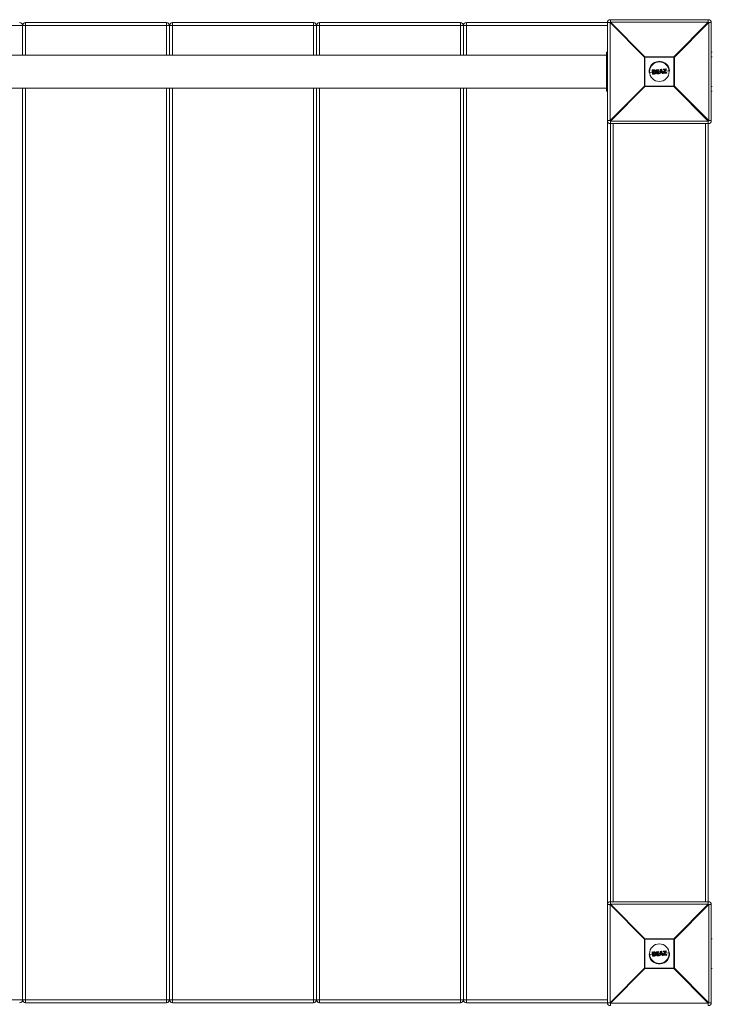
# Model space of a CAD drawing. Units: millimetres. Extents: x -6072 to 3778, y -4254 to 8196.
# Drawn here: x -2740 to -2034, y 14 to 1019 of the extents above; entities that cross this region are included whole.
import ezdxf

# ---------------------------------------------------------------- set-up
doc = ezdxf.new("R2010")
doc.units = ezdxf.units.MM

msp = doc.modelspace()

# ---------------------------------------------------------------- linework, layer by layer
at = {"color": 7, "linetype": 'Continuous', "lineweight": 15}
for p, q in [((-2734.1, 1016), (-2734.1, 982.8)), ((-2734.1, 1016), (-2590.1, 1016)), ((-2590.1, 982.8), (-2590.1, 1016)), ((-2584.1, 1016), (-2584.1, 982.8)), ((-2584.1, 1016), (-2440.1, 1016)), ((-2440.1, 982.8), (-2440.1, 1016)), ((-2434.1, 1016), (-2434.1, 982.8)), ((-2434.1, 1016), (-2290.1, 1016)), ((-2290.1, 982.8), (-2290.1, 1016)), ((-2284.1, 1016), (-2137.4, 1016)), ((-2284.1, 1016), (-2284.1, 982.8)), ((-2140.1, 16), (-2140.1, 1016)), ((-2102.3, 980.8), (-2137.4, 1016)), ((-2137.4, 1016), (-2137.4, 916)), ((-2137.1, 1019), (-2137.1, 1016.4)), ((-2137.1, 1019), (-2037.1, 1019)), ((-2137.1, 1016.4), (-2101.9, 981.2)), ((-2037.1, 1016.4), (-2137.1, 1016.4)), ((-2072.2, 981.2), (-2037.1, 1016.4)), ((-2036.7, 1016), (-2071.8, 980.8)), ((-2037.1, 1016.4), (-2037.1, 1019)), ((-2036.7, 916), (-2036.7, 1016)), ((-2034.1, 1016), (-2036.7, 1016)), ((-2034.1, 1016), (-2034.1, 916)), ((-2140.1, 1013), (-2934.1, 1013)), ((-2737.1, 1013), (-2737.1, 982.8)), ((-2587.1, 1013), (-2587.1, 982.8)), ((-2437.1, 1013), (-2437.1, 982.8)), ((-2287.1, 982.8), (-2287.1, 1013)), ((-2140.1, 986), (-2141.1, 986)), ((-2141.1, 986), (-2141.1, 946)), ((-2034.1, 986), (-2033.1, 986)), ((-2141.1, 982.8), (-2933.1, 982.8)), ((-2102.3, 951.2), (-2102.3, 980.8)), ((-2071.8, 980.8), (-2102.3, 980.8)), ((-2101.9, 981.2), (-2101.9, 950.8)), ((-2101.9, 981.2), (-2072.2, 981.2)), ((-2072.2, 950.8), (-2072.2, 981.2)), ((-2071.8, 980.8), (-2071.8, 951.2)), ((-2097.5, 965.2), (-2094.2, 965.5)), ((-2094.1, 963.6), (-2094.4, 967.5)), ((-2094.2, 967.7), (-2093.1, 967.8)), ((-2093.1, 967.6), (-2094.2, 967.5)), ((-2094.2, 967.5), (-2093.9, 963.6)), ((-2093.5, 967.2), (-2093.3, 967.2)), ((-2093.3, 964.1), (-2093.5, 967.2)), ((-2093.2, 967), (-2093.2, 967)), ((-2093.2, 967), (-2093, 964.3)), ((-2093.1, 965.6), (-2091.5, 965.7)), ((-2092.2, 966.9), (-2092.2, 966.9)), ((-2092, 964.6), (-2092, 964.6)), ((-2090.4, 965.8), (-2089.3, 965.8)), ((-2090, 967.5), (-2090.1, 967.8)), ((-2089.9, 968), (-2088, 968.2)), ((-2088, 968), (-2089.9, 967.9)), ((-2089.9, 967.9), (-2089.9, 967.5)), ((-2089.9, 967.5), (-2089.3, 967.5)), ((-2089.4, 967.3), (-2089.8, 967.3)), ((-2089.6, 964.5), (-2089.2, 964.5)), ((-2089.2, 964.5), (-2089.4, 967.3)), ((-2089.3, 967.5), (-2089, 964.3)), ((-2088.3, 964.4), (-2088.6, 967.6)), ((-2088.6, 967.6), (-2088, 967.6)), ((-2088.3, 967.4), (-2088.1, 964.6)), ((-2087.9, 967.4), (-2088.3, 967.4)), ((-2088.2, 965.9), (-2086.7, 966.1)), ((-2088.1, 964.6), (-2087.7, 964.7)), ((-2088, 967.6), (-2088, 968)), ((-2087.8, 968), (-2087.8, 967.6)), ((-2087.1, 964.2), (-2086.1, 968.2)), ((-2085.9, 968.2), (-2086.9, 964.1)), ((-2086.3, 964.2), (-2086.1, 965.1)), ((-2086.1, 965.1), (-2084.4, 965.2)), ((-2085.9, 964.9), (-2086.1, 964.2)), ((-2086, 968.3), (-2085.1, 968.4)), ((-2086, 965.5), (-2085.5, 967.8)), ((-2084.6, 965.6), (-2086, 965.5)), ((-2085.1, 968.2), (-2085.9, 968.2)), ((-2084.6, 965), (-2085.9, 964.9)), ((-2085.4, 967.1), (-2085.7, 965.7)), ((-2085.7, 965.7), (-2084.9, 965.7)), ((-2085.6, 966.1), (-2085, 966.2)), ((-2085.5, 967.8), (-2084.6, 965.6)), ((-2084.9, 965.7), (-2085.4, 967.1)), ((-2083.4, 964.4), (-2085.1, 968.2)), ((-2084.9, 968.3), (-2083.3, 964.5)), ((-2084.3, 964.3), (-2084.6, 965)), ((-2084.4, 965.2), (-2084.1, 964.3)), ((-2084, 966.3), (-2082.2, 966.4)), ((-2083.2, 967.9), (-2083.2, 968.4)), ((-2083, 964.4), (-2083.1, 965)), ((-2083, 968.6), (-2080.3, 968.8)), ((-2080.2, 968.6), (-2083, 968.4)), ((-2083, 968.4), (-2083, 968)), ((-2083, 968), (-2080.9, 968.1)), ((-2083, 965.1), (-2081.3, 967.9)), ((-2081.3, 967.9), (-2083, 967.8)), ((-2080.9, 968.1), (-2082.8, 965)), ((-2082.8, 965), (-2082.8, 964.4)), ((-2082.8, 964.4), (-2079.8, 964.7)), ((-2082.1, 964.9), (-2080.2, 968)), ((-2079.8, 965.1), (-2082.1, 964.9)), ((-2080, 967.9), (-2081.8, 965.2)), ((-2081.8, 965.2), (-2079.9, 965.3)), ((-2080.9, 966.5), (-2076.6, 966.8)), ((-2080.2, 968), (-2080.2, 968.6)), ((-2080.1, 968.6), (-2080, 968)), ((-2079.8, 964.7), (-2079.8, 965.1)), ((-2079.7, 965.1), (-2079.6, 964.7)), ((-2093.9, 963.6), (-2092.8, 963.7)), ((-2092.7, 963.5), (-2093.9, 963.4)), ((-2093, 964.1), (-2093.3, 964.1)), ((-2093, 964.3), (-2093, 964.3)), ((-2089.8, 963.9), (-2089.8, 964.3)), ((-2089.6, 964.3), (-2089.6, 963.9)), ((-2089, 964.3), (-2089.6, 964.3)), ((-2089.6, 963.9), (-2087.7, 964.1)), ((-2087.7, 963.9), (-2089.6, 963.7)), ((-2087.7, 964.4), (-2088.3, 964.4)), ((-2087.7, 964.1), (-2087.7, 964.4)), ((-2087.5, 964.5), (-2087.5, 964.1)), ((-2086.9, 964.1), (-2086.3, 964.2)), ((-2086.9, 964.1), (-2086.9, 963.9)), ((-2086.3, 964), (-2086.9, 963.9)), ((-2084.1, 964.3), (-2083.4, 964.4)), ((-2083.4, 964.2), (-2084.1, 964.2)), ((-2079.8, 964.5), (-2082.8, 964.3)), ((-2933.1, 949.3), (-2141.1, 949.3)), ((-2737.1, 949.3), (-2737.1, 19)), ((-2734.1, 949.3), (-2734.1, 16)), ((-2590.1, 16), (-2590.1, 949.3)), ((-2587.1, 19), (-2587.1, 949.3)), ((-2584.1, 949.3), (-2584.1, 16)), ((-2440.1, 16), (-2440.1, 949.3)), ((-2437.1, 949.3), (-2437.1, 19)), ((-2434.1, 949.3), (-2434.1, 16)), ((-2290.1, 16), (-2290.1, 949.3)), ((-2287.1, 949.3), (-2287.1, 19)), ((-2284.1, 949.3), (-2284.1, 16)), ((-2140.1, 946), (-2141.1, 946)), ((-2137.4, 916), (-2102.3, 951.2)), ((-2101.9, 950.8), (-2137.1, 915.6)), ((-2102.3, 951.2), (-2071.8, 951.2)), ((-2072.2, 950.8), (-2101.9, 950.8)), ((-2037.1, 915.6), (-2072.2, 950.8)), ((-2071.8, 951.2), (-2036.7, 916)), ((-2034.1, 946), (-2033.1, 946)), ((-2140.1, 916), (-2137.4, 916)), ((-2137.1, 915.6), (-2037.1, 915.6)), ((-2137.1, 915.6), (-2137.1, 116.4)), ((-2037.1, 915.6), (-2037.1, 116.4)), ((-2036.7, 916), (-2034.1, 916)), ((-2037.1, 913), (-2137.1, 913)), ((-2134.1, 913), (-2134.1, 119)), ((-2040.1, 119), (-2040.1, 913)), ((-2137.4, 116), (-2140.1, 116)), ((-2102.3, 80.8), (-2137.4, 116)), ((-2137.4, 116), (-2137.4, 16)), ((-2137.1, 119), (-2037.1, 119)), ((-2137.1, 116.4), (-2101.9, 81.2)), ((-2037.1, 116.4), (-2137.1, 116.4)), ((-2072.2, 81.2), (-2037.1, 116.4)), ((-2036.7, 116), (-2071.8, 80.8)), ((-2036.7, 16), (-2036.7, 116)), ((-2034.1, 116), (-2036.7, 116)), ((-2034.1, 116), (-2034.1, 16)), ((-2071.8, 80.8), (-2102.3, 80.8)), ((-2102.3, 51.2), (-2102.3, 80.8)), ((-2101.9, 81.2), (-2101.9, 50.8)), ((-2101.9, 81.2), (-2072.2, 81.2)), ((-2072.2, 50.8), (-2072.2, 81.2)), ((-2071.8, 80.8), (-2071.8, 51.2)), ((-2097.5, 65.2), (-2094.2, 65.5)), ((-2094.1, 63.6), (-2094.4, 67.5)), ((-2094.2, 67.7), (-2093.1, 67.8)), ((-2093.1, 67.6), (-2094.2, 67.5)), ((-2094.2, 67.5), (-2093.9, 63.6)), ((-2093.9, 63.6), (-2092.8, 63.7)), ((-2092.7, 63.5), (-2093.9, 63.4)), ((-2093.5, 67.2), (-2093.3, 67.2)), ((-2093.3, 64.1), (-2093.5, 67.2)), ((-2093, 64.1), (-2093.3, 64.1)), ((-2093.2, 67), (-2093.2, 67)), ((-2093.2, 67), (-2093, 64.3)), ((-2093.1, 65.6), (-2091.5, 65.7)), ((-2093, 64.3), (-2093, 64.3)), ((-2092.2, 66.9), (-2092.2, 66.9)), ((-2092, 64.6), (-2092, 64.6)), ((-2090.4, 65.8), (-2089.3, 65.8)), ((-2090, 67.5), (-2090.1, 67.8)), ((-2089.9, 68), (-2088, 68.2)), ((-2088, 68), (-2089.9, 67.9)), ((-2089.9, 67.9), (-2089.9, 67.5)), ((-2089.9, 67.5), (-2089.3, 67.5)), ((-2089.4, 67.3), (-2089.8, 67.3)), ((-2089.8, 63.9), (-2089.8, 64.3)), ((-2089.6, 64.5), (-2089.2, 64.5)), ((-2089.6, 64.3), (-2089.6, 63.9)), ((-2089, 64.3), (-2089.6, 64.3)), ((-2089.6, 63.9), (-2087.7, 64.1)), ((-2087.7, 63.9), (-2089.6, 63.7)), ((-2089.2, 64.5), (-2089.4, 67.3)), ((-2089.3, 67.5), (-2089, 64.3)), ((-2088.3, 64.4), (-2088.6, 67.6)), ((-2088.6, 67.6), (-2088, 67.6)), ((-2088.3, 67.4), (-2088.1, 64.6)), ((-2087.9, 67.4), (-2088.3, 67.4)), ((-2087.7, 64.4), (-2088.3, 64.4)), ((-2088.2, 65.9), (-2086.7, 66.1)), ((-2088.1, 64.6), (-2087.7, 64.7)), ((-2088, 67.6), (-2088, 68)), ((-2087.8, 68), (-2087.8, 67.6)), ((-2087.7, 64.1), (-2087.7, 64.4)), ((-2087.5, 64.5), (-2087.5, 64.1)), ((-2087.1, 64.2), (-2086.1, 68.2)), ((-2085.9, 68.2), (-2086.9, 64.1)), ((-2086.9, 64.1), (-2086.3, 64.2)), ((-2086.9, 64.1), (-2086.9, 63.9)), ((-2086.3, 64), (-2086.9, 63.9)), ((-2086.3, 64.2), (-2086.1, 65.1)), ((-2086.1, 65.1), (-2084.4, 65.2)), ((-2085.9, 64.9), (-2086.1, 64.2)), ((-2086, 68.3), (-2085.1, 68.4)), ((-2086, 65.5), (-2085.5, 67.8)), ((-2084.6, 65.6), (-2086, 65.5)), ((-2085.1, 68.2), (-2085.9, 68.2)), ((-2084.6, 65), (-2085.9, 64.9)), ((-2085.4, 67.1), (-2085.7, 65.7)), ((-2085.7, 65.7), (-2084.9, 65.7)), ((-2085.6, 66.1), (-2085, 66.2)), ((-2085.5, 67.8), (-2084.6, 65.6)), ((-2084.9, 65.7), (-2085.4, 67.1)), ((-2083.4, 64.4), (-2085.1, 68.2)), ((-2084.9, 68.3), (-2083.3, 64.5)), ((-2084.3, 64.3), (-2084.6, 65)), ((-2084.4, 65.2), (-2084.1, 64.3)), ((-2084.1, 64.3), (-2083.4, 64.4)), ((-2083.4, 64.2), (-2084.1, 64.2)), ((-2084, 66.3), (-2082.2, 66.4)), ((-2083.2, 67.9), (-2083.2, 68.4)), ((-2083, 64.4), (-2083.1, 65)), ((-2083, 68.6), (-2080.3, 68.8)), ((-2080.2, 68.6), (-2083, 68.4)), ((-2083, 68.4), (-2083, 68)), ((-2083, 68), (-2080.9, 68.1)), ((-2083, 65.1), (-2081.3, 67.9)), ((-2081.3, 67.9), (-2083, 67.8)), ((-2080.9, 68.1), (-2082.8, 65)), ((-2082.8, 65), (-2082.8, 64.4)), ((-2082.8, 64.4), (-2079.8, 64.7)), ((-2079.8, 64.5), (-2082.8, 64.3)), ((-2082.1, 64.9), (-2080.2, 68)), ((-2079.8, 65.1), (-2082.1, 64.9)), ((-2080, 67.9), (-2081.8, 65.2)), ((-2081.8, 65.2), (-2079.9, 65.3)), ((-2080.9, 66.5), (-2076.6, 66.8)), ((-2080.2, 68), (-2080.2, 68.6)), ((-2080.1, 68.6), (-2080, 68)), ((-2079.8, 64.7), (-2079.8, 65.1)), ((-2079.7, 65.1), (-2079.6, 64.7)), ((-2137.4, 16), (-2102.3, 51.2)), ((-2101.9, 50.8), (-2137.1, 15.6)), ((-2102.3, 51.2), (-2071.8, 51.2)), ((-2072.2, 50.8), (-2101.9, 50.8)), ((-2037.1, 15.6), (-2072.2, 50.8)), ((-2071.8, 51.2), (-2036.7, 16)), ((-2934.1, 19), (-2140.1, 19)), ((-2590.1, 16), (-2734.1, 16)), ((-2440.1, 16), (-2584.1, 16)), ((-2290.1, 16), (-2434.1, 16)), ((-2137.4, 16), (-2284.1, 16)), ((-2137.1, 15.6), (-2037.1, 15.6)), ((-2137.1, 15.6), (-2137.1, 13)), ((-2037.1, 13), (-2037.1, 15.6)), ((-2036.7, 16), (-2034.1, 16))]:
    msp.add_line(p, q, dxfattribs=at)
at = {"color": 8, "linetype": 'Continuous', "lineweight": 15}
for p, q in [((-2034.1, 981), (-2033.1, 981)), ((-2140.1, 970), (-2141.1, 970)), ((-2140.1, 962), (-2141.1, 962)), ((-2034.1, 951), (-2033.1, 951)), ((-2034.1, 81), (-2033.1, 81)), ((-2034.1, 51), (-2033.1, 51))]:
    msp.add_line(p, q, dxfattribs=at)
at = {"color": 7, "linetype": 'Continuous', "lineweight": 15}
for centre in [(-2087.1, 966), (-2087.1, 66)]:
    msp.add_circle(centre, 10, dxfattribs=at)
for centre, radius, start, end in [((-2740.1, 1013), 3, 360, 90), ((-2734.1, 1013), 3, 90, 180), ((-2590.1, 1013), 3, 360, 90), ((-2584.1, 1013), 3, 90, 180), ((-2440.1, 1013), 3, 0, 90), ((-2434.1, 1013), 3, 90, 180), ((-2290.1, 1013), 3, 360, 90), ((-2284.1, 1013), 3, 90, 180), ((-2137.1, 1016), 3, 90, 180), ((-2114.4, 993.4), 32.3, 134.5086, 135.4914), ((-2037.1, 1016), 3, 0, 90), ((-2059.7, 993.4), 32.3, 44.5086, 45.4914), ((-2079.2, 958.2), 32.3, 134.5086, 135.4914), ((-2087.1, 966), 10.5, 4.3537, 184.3537), ((-2094.9, 958.2), 32.3, 44.5086, 45.4914), ((-2094.2, 967.5), 0.2, 94.3537, 184.3537), ((-2094.2, 966.9), 0.657, 91.2932, 105.4279), ((-2094, 967.6), 0.271, 151.943, 193.538), ((-2089.9, 967.8), 0.2, 94.3537, 184.3537), ((-2089.9, 967.1), 0.806, 91.2319, 104.4557), ((-2089.8, 966.5), 0.978, 91.778, 102.6607), ((-2089.8, 967.5), 0.2, 184.3537, 274.3537), ((-2089.3, 968), 0.635, 171.2893, 188.4279), ((-2089.1, 967.5), 0.728, 180.1265, 196.6911), ((-2085.9, 968.2), 2.14, 180.5116, 185.5706), ((-2088, 968), 0.2, 4.3537, 94.3537), ((-2087.9, 967.1), 0.921, 84.811, 97.5696), ((-2087.8, 966.5), 1.12, 86.5085, 97.0044), ((-2085.5, 967.8), 2.46, 183.0972, 187.9777), ((-2088, 967.6), 0.2, 274.3537, 4.3537), ((-2085.3, 964.7), 2.45, 180.7221, 185.6083), ((-2087.7, 964.5), 0.2, 4.3537, 94.3537), ((-2085.9, 968.1), 0.2, 94.3537, 165.9222), ((-2086.2, 967.4), 0.8, 72.2571, 86.8837), ((-2087.2, 968.1), 1.31, 2.3685, 10.6371), ((-2085.8, 968.2), 0.783, 1.0409, 14.9143), ((-2085.1, 968.2), 0.2, 22.7853, 94.3537), ((-2084.5, 967), 1.3, 106.5575, 114.7217), ((-2083, 968.4), 0.2, 94.3537, 184.3537), ((-2083, 967.4), 1.03, 91.0017, 103.4946), ((-2082.9, 966.7), 1.29, 91.6818, 101.6229), ((-2083, 968), 0.2, 184.3537, 274.3537), ((-2082.9, 965), 0.2, 148.0314, 184.3537), ((-2083, 966.5), 1.55, 268.3079, 276.5729), ((-2083.4, 968.4), 0.416, 358.1834, 24.6356), ((-2083.4, 967.9), 0.474, 345.152, 10.8001), ((-2083.7, 963.7), 1.54, 55.8008, 64.1091), ((-2080.5, 968.6), 0.272, 355.1795, 36.7175), ((-2080.3, 968.6), 0.2, 4.3537, 94.3537), ((-2080.1, 967.9), 0.657, 83.2826, 97.4143), ((-2080.3, 967.8), 0.303, 31.4423, 65.2908), ((-2080.1, 967.2), 0.896, 86.2678, 96.6045), ((-2080.2, 968), 0.2, 328.0255, 4.3537), ((-2080.1, 965.1), 0.301, 354.4815, 35.6272), ((-2079.9, 965.1), 0.2, 4.3537, 94.3537), ((-2079.9, 966), 0.903, 272.1337, 282.3503), ((-2080.1, 964.6), 0.27, 331.6199, 13.6487), ((-2079.8, 965.4), 0.706, 271.5175, 284.6208), ((-2079.8, 964.7), 0.2, 274.3537, 4.3537), ((-2094, 964.3), 0.709, 264.1111, 277.1905), ((-2093.9, 963.6), 0.2, 184.3537, 274.3537), ((-2093.6, 963.6), 0.273, 175.1445, 216.6871), ((-2089.6, 964.3), 0.2, 94.3537, 184.3537), ((-2089.7, 965.4), 1.08, 266.8114, 276.6953), ((-2089.7, 964.8), 0.87, 265.0123, 277.2449), ((-2089.6, 963.9), 0.2, 184.3537, 274.3537), ((-2088.9, 964.4), 0.724, 171.9907, 188.5734), ((-2089, 963.9), 0.639, 180.2744, 197.3828), ((-2087.8, 965.7), 1.23, 271.945, 281.4762), ((-2087.7, 965.1), 0.995, 271.3769, 283.1772), ((-2087.7, 964.1), 0.2, 274.3537, 4.3537), ((-2085.5, 964.2), 2.15, 183.1356, 188.1853), ((-2086.7, 965.1), 1.03, 247.4793, 258.7576), ((-2086.9, 964.1), 0.2, 165.9222, 274.3537), ((-2086, 965.2), 1.08, 254.9917, 265.3296), ((-2088.9, 963.9), 2.62, 1.2119, 5.3531), ((-2086.3, 964.2), 0.2, 274.3537, 347.5109), ((-2084.4, 965), 0.757, 279.228, 295.3471), ((-2084.1, 964.4), 0.2, 201.1966, 274.3537), ((-2084.7, 964.3), 0.614, 350.7675, 8.6012), ((-2083.6, 964.9), 0.576, 288.4421, 306.9891), ((-2083.5, 964.4), 0.2, 274.3537, 22.7853), ((-2083.9, 964.3), 0.501, 347.6064, 9.5389), ((-2082.9, 965.5), 1.11, 265.8927, 277.4511), ((-2082.8, 964.5), 0.2, 184.3537, 274.3537), ((-2083.2, 964.4), 0.428, 344.6269, 10.3935), ((-2079.2, 973.8), 32.3, 224.5086, 225.4914), ((-2094.9, 973.8), 32.3, 314.5086, 315.4914), ((-2137.1, 916), 3, 180, 270), ((-2114.4, 938.7), 32.3, 224.5086, 225.4914), ((-2059.7, 938.7), 32.3, 314.5086, 315.4914), ((-2037.1, 916), 3, 270, 0), ((-2137.1, 116), 3, 90, 180), ((-2114.4, 93.4), 32.3, 134.5086, 135.4914), ((-2037.1, 116), 3, 0, 90), ((-2059.7, 93.4), 32.3, 44.5086, 45.4914), ((-2079.2, 58.2), 32.3, 134.5086, 135.4914), ((-2094.9, 58.2), 32.3, 44.5086, 45.4914), ((-2087.1, 66), 10.5, 184.3537, 4.3537), ((-2094.2, 67.5), 0.2, 94.3537, 184.3537), ((-2094.2, 66.9), 0.657, 91.2932, 105.4279), ((-2094, 67.6), 0.271, 151.943, 193.538), ((-2094, 64.3), 0.709, 264.1111, 277.1905), ((-2093.9, 63.6), 0.2, 184.3537, 274.3537), ((-2093.6, 63.6), 0.273, 175.1445, 216.6871), ((-2089.9, 67.8), 0.2, 94.3537, 184.3537), ((-2089.9, 67.1), 0.806, 91.2319, 104.4557), ((-2089.8, 66.5), 0.978, 91.778, 102.6607), ((-2089.8, 67.5), 0.2, 184.3537, 274.3537), ((-2089.3, 68), 0.635, 171.2893, 188.4279), ((-2089.1, 67.5), 0.728, 180.1265, 196.6911), ((-2089.6, 64.3), 0.2, 94.3537, 184.3537), ((-2089.7, 65.4), 1.08, 266.8114, 276.6953), ((-2089.7, 64.8), 0.87, 265.0123, 277.2449), ((-2089.6, 63.9), 0.2, 184.3537, 274.3537), ((-2088.9, 64.4), 0.724, 171.9907, 188.5734), ((-2089, 63.9), 0.639, 180.2744, 197.3828), ((-2085.9, 68.2), 2.14, 180.5116, 185.5706), ((-2088, 68), 0.2, 4.3537, 94.3537), ((-2087.9, 67.1), 0.921, 84.811, 97.5696), ((-2087.8, 66.5), 1.12, 86.5085, 97.0044), ((-2085.5, 67.8), 2.46, 183.0972, 187.9777), ((-2088, 67.6), 0.2, 274.3537, 4.3537), ((-2085.3, 64.7), 2.45, 180.7221, 185.6083), ((-2087.7, 64.5), 0.2, 4.3537, 94.3537), ((-2087.8, 65.7), 1.23, 271.945, 281.4762), ((-2087.7, 65.1), 0.995, 271.3769, 283.1772), ((-2087.7, 64.1), 0.2, 274.3537, 4.3537), ((-2085.5, 64.2), 2.15, 183.1356, 188.1853), ((-2086.7, 65.1), 1.03, 247.4793, 258.7576), ((-2086.9, 64.1), 0.2, 165.9222, 274.3537), ((-2086, 65.2), 1.08, 254.9917, 265.3296), ((-2088.9, 63.9), 2.62, 1.2119, 5.3531), ((-2086.3, 64.2), 0.2, 274.3537, 347.5109), ((-2085.9, 68.1), 0.2, 94.3537, 165.9222), ((-2086.2, 67.4), 0.8, 72.2571, 86.8837), ((-2087.2, 68.1), 1.31, 2.3685, 10.6371), ((-2085.8, 68.2), 0.783, 1.0409, 14.9143), ((-2085.1, 68.2), 0.2, 22.7853, 94.3537), ((-2084.5, 67), 1.3, 106.5575, 114.7217), ((-2084.4, 65), 0.757, 279.228, 295.3471), ((-2084.1, 64.4), 0.2, 201.1966, 274.3537), ((-2084.7, 64.3), 0.614, 350.7675, 8.6012), ((-2083.6, 64.9), 0.576, 288.4421, 306.9891), ((-2083.5, 64.4), 0.2, 274.3537, 22.7853), ((-2083.9, 64.3), 0.501, 347.6064, 9.5389), ((-2083, 68.4), 0.2, 94.3537, 184.3537), ((-2083, 67.4), 1.03, 91.0017, 103.4946), ((-2082.9, 66.7), 1.29, 91.6818, 101.6229), ((-2083, 68), 0.2, 184.3537, 274.3537), ((-2082.9, 65), 0.2, 148.0314, 184.3537), ((-2083, 66.5), 1.55, 268.3079, 276.5729), ((-2083.4, 68.4), 0.416, 358.1834, 24.6356), ((-2083.4, 67.9), 0.474, 345.152, 10.8001), ((-2083.7, 63.7), 1.54, 55.8008, 64.1091), ((-2082.9, 65.5), 1.11, 265.8927, 277.4511), ((-2082.8, 64.5), 0.2, 184.3537, 274.3537), ((-2083.2, 64.4), 0.428, 344.6269, 10.3935), ((-2080.5, 68.6), 0.272, 355.1795, 36.7175), ((-2080.3, 68.6), 0.2, 4.3537, 94.3537), ((-2080.1, 67.9), 0.657, 83.2826, 97.4143), ((-2080.3, 67.8), 0.303, 31.4423, 65.2908), ((-2080.1, 67.2), 0.896, 86.2678, 96.6045), ((-2080.2, 68), 0.2, 328.0255, 4.3537), ((-2080.1, 65.1), 0.301, 354.4815, 35.6272), ((-2079.9, 65.1), 0.2, 4.3537, 94.3537), ((-2079.9, 66), 0.903, 272.1337, 282.3503), ((-2080.1, 64.6), 0.27, 331.6199, 13.6487), ((-2079.8, 65.4), 0.706, 271.5175, 284.6208), ((-2079.8, 64.7), 0.2, 274.3537, 4.3537), ((-2079.2, 73.8), 32.3, 224.5086, 225.4914), ((-2094.9, 73.8), 32.3, 314.5086, 315.4914), ((-2740.1, 19), 3, 270, 360), ((-2734.1, 19), 3, 180, 270), ((-2590.1, 19), 3, 270, 360), ((-2584.1, 19), 3, 180, 270), ((-2440.1, 19), 3, 270, 360), ((-2434.1, 19), 3, 180, 270), ((-2290.1, 19), 3, 270, 0), ((-2284.1, 19), 3, 180, 270), ((-2137.1, 16), 3, 180, 270), ((-2114.4, 38.7), 32.3, 224.5086, 225.4914), ((-2059.7, 38.7), 32.3, 314.5086, 315.4914), ((-2037.1, 16), 3, 270, 0)]:
    msp.add_arc(centre, radius, start, end, dxfattribs=at)
for points, knots in [([(-2093.2, 967), (-2093.2, 967), (-2093.3, 967), (-2093.3, 967), (-2093.3, 967), (-2093.4, 967.1), (-2093.4, 967.1), (-2093.5, 967.2)], [0, 0, 0, 0, 0.25, 0.25, 0.5, 0.5, 1, 1, 1, 1]), ([(-2093.3, 967.2), (-2093.1, 967.2), (-2092.9, 967.2), (-2092.6, 967.2), (-2092.5, 967.2), (-2092.4, 967.2), (-2092.3, 967.2), (-2092.2, 967.1), (-2092.2, 967.1), (-2092.1, 967.1)], [0, 0, 0, 0, 0.5, 0.5, 0.75, 0.75, 0.875, 0.875, 1, 1, 1, 1]), ([(-2093.2, 967), (-2093.2, 967), (-2093.2, 967), (-2093.3, 967.1), (-2093.3, 967.1), (-2093.3, 967.2)], [0, 0, 0, 0, 0.5, 0.5, 1, 1, 1, 1]), ([(-2092.2, 966.9), (-2092.2, 966.9), (-2092.3, 966.9), (-2092.3, 967), (-2092.4, 967), (-2092.5, 967), (-2092.5, 967), (-2092.6, 967), (-2092.7, 967), (-2092.9, 967), (-2093, 967), (-2093.2, 967)], [0, 0, 0, 0, 0.125, 0.125, 0.25, 0.25, 0.375, 0.375, 0.5, 0.5, 1, 1, 1, 1]), ([(-2093.1, 967.8), (-2092.8, 967.8), (-2092.5, 967.8), (-2092.1, 967.8), (-2092, 967.8), (-2091.8, 967.7), (-2091.7, 967.7), (-2091.6, 967.7), (-2091.5, 967.6), (-2091.5, 967.6)], [0, 0, 0, 0, 0.5, 0.5, 0.75, 0.75, 0.875, 0.875, 1, 1, 1, 1]), ([(-2093.1, 967.8), (-2093.1, 967.8), (-2093.1, 967.8), (-2093.1, 967.7), (-2093.1, 967.7), (-2093.1, 967.6)], [0, 0, 0, 0, 0.5, 0.5, 1, 1, 1, 1]), ([(-2091.6, 967.4), (-2091.6, 967.4), (-2091.7, 967.5), (-2091.8, 967.5), (-2091.9, 967.5), (-2092.1, 967.6), (-2092.2, 967.6), (-2092.6, 967.6), (-2092.8, 967.6), (-2093.1, 967.6)], [0, 0, 0, 0, 0.125, 0.125, 0.25, 0.25, 0.5, 0.5, 1, 1, 1, 1]), ([(-2093, 964.3), (-2092.8, 964.3), (-2092.6, 964.3), (-2092.4, 964.4), (-2092.3, 964.4), (-2092.2, 964.4), (-2092.1, 964.5), (-2092, 964.5), (-2092, 964.5), (-2092, 964.6)], [0, 0, 0, 0, 0.5, 0.5, 0.75, 0.75, 0.875, 0.875, 1, 1, 1, 1]), ([(-2092.2, 966.9), (-2092.2, 966.9), (-2092.2, 966.9), (-2092.2, 967), (-2092.2, 967), (-2092.1, 967.1)], [0, 0, 0, 0, 0.5, 0.5, 1, 1, 1, 1]), ([(-2091.5, 965.8), (-2091.5, 965.9), (-2091.5, 966), (-2091.6, 966.2), (-2091.6, 966.3), (-2091.7, 966.5), (-2091.8, 966.6), (-2091.9, 966.8), (-2092, 966.8), (-2092.1, 966.9), (-2092.1, 966.9), (-2092.2, 966.9)], [0, 0, 0, 0, 0.25, 0.25, 0.5, 0.5, 0.75, 0.75, 0.875, 0.875, 1, 1, 1, 1]), ([(-2092.1, 967.1), (-2092.1, 967.1), (-2092, 967), (-2091.9, 967), (-2091.8, 966.9), (-2091.7, 966.8), (-2091.6, 966.7), (-2091.5, 966.4), (-2091.4, 966.3), (-2091.4, 966), (-2091.3, 965.9), (-2091.3, 965.8)], [0, 0, 0, 0, 0.125, 0.125, 0.25, 0.25, 0.5, 0.5, 0.75, 0.75, 1, 1, 1, 1]), ([(-2092, 964.6), (-2091.9, 964.6), (-2091.9, 964.6), (-2091.8, 964.7), (-2091.8, 964.7), (-2091.7, 964.9), (-2091.6, 965), (-2091.5, 965.2), (-2091.5, 965.3), (-2091.5, 965.5), (-2091.5, 965.7), (-2091.5, 965.8)], [0, 0, 0, 0, 0.125, 0.125, 0.25, 0.25, 0.5, 0.5, 0.75, 0.75, 1, 1, 1, 1]), ([(-2092, 964.6), (-2092, 964.5), (-2092, 964.5), (-2091.9, 964.5), (-2091.9, 964.4), (-2091.9, 964.4)], [0, 0, 0, 0, 0.5, 0.5, 1, 1, 1, 1]), ([(-2091.3, 965.8), (-2091.3, 965.6), (-2091.3, 965.5), (-2091.3, 965.3), (-2091.4, 965.1), (-2091.5, 964.9), (-2091.5, 964.8), (-2091.6, 964.6), (-2091.7, 964.6), (-2091.8, 964.5), (-2091.8, 964.4), (-2091.9, 964.4)], [0, 0, 0, 0, 0.25, 0.25, 0.5, 0.5, 0.75, 0.75, 0.875, 0.875, 1, 1, 1, 1]), ([(-2091.5, 967.6), (-2091.5, 967.6), (-2091.5, 967.6), (-2091.5, 967.5), (-2091.6, 967.5), (-2091.6, 967.4)], [0, 0, 0, 0, 0.5, 0.5, 1, 1, 1, 1]), ([(-2090.6, 965.8), (-2090.6, 966), (-2090.7, 966.1), (-2090.8, 966.5), (-2090.8, 966.6), (-2091, 966.9), (-2091.1, 967), (-2091.3, 967.2), (-2091.3, 967.2), (-2091.4, 967.3), (-2091.5, 967.4), (-2091.6, 967.4)], [0, 0, 0, 0, 0.25, 0.25, 0.5, 0.5, 0.75, 0.75, 0.875, 0.875, 1, 1, 1, 1]), ([(-2091.5, 967.6), (-2091.4, 967.5), (-2091.3, 967.5), (-2091.2, 967.4), (-2091.1, 967.3), (-2090.9, 967.2), (-2090.8, 967), (-2090.7, 966.8), (-2090.6, 966.7), (-2090.6, 966.5), (-2090.5, 966.5), (-2090.5, 966.2), (-2090.4, 966), (-2090.4, 965.8)], [0, 0, 0, 0, 0.125, 0.125, 0.25, 0.25, 0.5, 0.5, 0.625, 0.625, 0.75, 0.75, 1, 1, 1, 1]), ([(-2091.5, 965.8), (-2091.5, 965.8), (-2091.5, 965.8), (-2091.4, 965.8), (-2091.4, 965.8), (-2091.3, 965.8)], [0, 0, 0, 0, 0.5, 0.5, 1, 1, 1, 1]), ([(-2091.3, 964.1), (-2091.3, 964.2), (-2091.2, 964.2), (-2091.1, 964.3), (-2091.1, 964.4), (-2090.9, 964.6), (-2090.8, 964.7), (-2090.7, 965), (-2090.7, 965.2), (-2090.6, 965.4), (-2090.6, 965.5), (-2090.6, 965.7), (-2090.6, 965.7), (-2090.6, 965.8)], [0, 0, 0, 0, 0.125, 0.125, 0.25, 0.25, 0.5, 0.5, 0.75, 0.75, 0.875, 0.875, 1, 1, 1, 1]), ([(-2090.4, 965.8), (-2090.4, 965.8), (-2090.4, 965.7), (-2090.4, 965.5), (-2090.4, 965.4), (-2090.5, 965.1), (-2090.5, 965), (-2090.6, 964.6), (-2090.7, 964.5), (-2090.9, 964.3), (-2090.9, 964.2), (-2091.1, 964.1), (-2091.1, 964), (-2091.2, 964)], [0, 0, 0, 0, 0.125, 0.125, 0.25, 0.25, 0.5, 0.5, 0.75, 0.75, 0.875, 0.875, 1, 1, 1, 1]), ([(-2090.4, 965.8), (-2090.4, 965.8), (-2090.4, 965.8), (-2090.5, 965.8), (-2090.6, 965.8), (-2090.6, 965.8)], [0, 0, 0, 0, 0.5, 0.5, 1, 1, 1, 1]), ([(-2089.4, 967.3), (-2089.4, 967.3), (-2089.4, 967.4), (-2089.3, 967.4), (-2089.3, 967.5), (-2089.3, 967.5)], [0, 0, 0, 0, 0.5, 0.5, 1, 1, 1, 1]), ([(-2089.2, 964.5), (-2089.2, 964.5), (-2089.2, 964.5), (-2089.1, 964.4), (-2089.1, 964.4), (-2089, 964.3)], [0, 0, 0, 0, 0.5, 0.5, 1, 1, 1, 1]), ([(-2088.3, 967.4), (-2088.3, 967.4), (-2088.4, 967.4), (-2088.4, 967.4), (-2088.4, 967.5), (-2088.5, 967.5), (-2088.5, 967.5), (-2088.6, 967.6)], [0, 0, 0, 0, 0.25, 0.25, 0.5, 0.5, 1, 1, 1, 1]), ([(-2088.1, 964.6), (-2088.1, 964.6), (-2088.1, 964.6), (-2088.2, 964.6), (-2088.2, 964.6), (-2088.2, 964.5), (-2088.3, 964.4), (-2088.3, 964.4)], [0, 0, 0, 0, 0.25, 0.25, 0.5, 0.5, 1, 1, 1, 1]), ([(-2085.9, 964.9), (-2085.9, 964.9), (-2085.9, 964.9), (-2086, 965), (-2086, 965), (-2086.1, 965.1)], [0, 0, 0, 0, 0.5, 0.5, 1, 1, 1, 1]), ([(-2085.7, 965.7), (-2085.7, 965.7), (-2085.8, 965.7), (-2085.8, 965.6), (-2085.8, 965.6), (-2085.9, 965.5), (-2085.9, 965.5), (-2086, 965.5)], [0, 0, 0, 0, 0.25, 0.25, 0.5, 0.5, 1, 1, 1, 1]), ([(-2085.4, 967.1), (-2085.4, 967.1), (-2085.4, 967.2), (-2085.4, 967.2), (-2085.4, 967.3), (-2085.4, 967.3), (-2085.4, 967.4), (-2085.4, 967.6), (-2085.5, 967.7), (-2085.5, 967.8)], [0, 0, 0, 0, 0.125, 0.125, 0.25, 0.25, 0.5, 0.5, 1, 1, 1, 1]), ([(-2084.9, 965.7), (-2084.9, 965.7), (-2084.9, 965.7), (-2084.8, 965.7), (-2084.8, 965.7), (-2084.7, 965.6), (-2084.6, 965.6), (-2084.6, 965.6)], [0, 0, 0, 0, 0.25, 0.25, 0.5, 0.5, 1, 1, 1, 1]), ([(-2084.6, 965), (-2084.6, 965), (-2084.6, 965), (-2084.5, 965.1), (-2084.5, 965.2), (-2084.4, 965.2)], [0, 0, 0, 0, 0.5, 0.5, 1, 1, 1, 1]), ([(-2081.8, 965.2), (-2081.8, 965.1), (-2081.8, 965.1), (-2081.8, 965.1), (-2081.9, 965.1), (-2082, 965), (-2082, 965), (-2082.1, 964.9)], [0, 0, 0, 0, 0.25, 0.25, 0.5, 0.5, 1, 1, 1, 1]), ([(-2081.3, 967.9), (-2081.3, 967.9), (-2081.3, 967.9), (-2081.3, 967.9), (-2081.2, 967.9), (-2081.2, 967.9), (-2081.2, 968), (-2081, 968), (-2081, 968.1), (-2080.9, 968.1)], [0, 0, 0, 0, 0.125, 0.125, 0.25, 0.25, 0.5, 0.5, 1, 1, 1, 1]), ([(-2093, 964.3), (-2093, 964.3), (-2093.1, 964.3), (-2093.1, 964.3), (-2093.1, 964.2), (-2093.2, 964.2), (-2093.2, 964.1), (-2093.3, 964.1)], [0, 0, 0, 0, 0.25, 0.25, 0.5, 0.5, 1, 1, 1, 1]), ([(-2091.9, 964.4), (-2091.9, 964.4), (-2091.9, 964.3), (-2092, 964.3), (-2092.1, 964.2), (-2092.2, 964.2), (-2092.3, 964.2), (-2092.5, 964.1), (-2092.6, 964.1), (-2092.8, 964.1), (-2092.9, 964.1), (-2093, 964.1)], [0, 0, 0, 0, 0.125, 0.125, 0.25, 0.25, 0.5, 0.5, 0.75, 0.75, 1, 1, 1, 1]), ([(-2093, 964.3), (-2093, 964.3), (-2093, 964.3), (-2093, 964.2), (-2093, 964.1), (-2093, 964.1)], [0, 0, 0, 0, 0.5, 0.5, 1, 1, 1, 1]), ([(-2092.8, 963.7), (-2092.7, 963.7), (-2092.5, 963.7), (-2092.3, 963.7), (-2092.2, 963.8), (-2091.9, 963.8), (-2091.8, 963.9), (-2091.6, 963.9), (-2091.6, 964), (-2091.4, 964), (-2091.4, 964.1), (-2091.3, 964.1)], [0, 0, 0, 0, 0.25, 0.25, 0.5, 0.5, 0.75, 0.75, 0.875, 0.875, 1, 1, 1, 1]), ([(-2092.7, 963.5), (-2092.7, 963.5), (-2092.7, 963.5), (-2092.8, 963.6), (-2092.8, 963.6), (-2092.8, 963.7)], [0, 0, 0, 0, 0.5, 0.5, 1, 1, 1, 1]), ([(-2091.2, 964), (-2091.3, 963.9), (-2091.3, 963.9), (-2091.4, 963.8), (-2091.5, 963.8), (-2091.7, 963.7), (-2091.8, 963.7), (-2092.1, 963.6), (-2092.2, 963.6), (-2092.5, 963.5), (-2092.6, 963.5), (-2092.7, 963.5)], [0, 0, 0, 0, 0.125, 0.125, 0.25, 0.25, 0.5, 0.5, 0.75, 0.75, 1, 1, 1, 1]), ([(-2091.2, 964), (-2091.2, 964), (-2091.2, 964), (-2091.3, 964), (-2091.3, 964.1), (-2091.3, 964.1)], [0, 0, 0, 0, 0.5, 0.5, 1, 1, 1, 1]), ([(-2093.2, 67), (-2093.2, 67), (-2093.3, 67), (-2093.3, 67), (-2093.3, 67), (-2093.4, 67.1), (-2093.4, 67.1), (-2093.5, 67.2)], [0, 0, 0, 0, 0.25, 0.25, 0.5, 0.5, 1, 1, 1, 1]), ([(-2093.3, 67.2), (-2093.1, 67.2), (-2092.9, 67.2), (-2092.6, 67.2), (-2092.5, 67.2), (-2092.4, 67.2), (-2092.3, 67.2), (-2092.2, 67.1), (-2092.2, 67.1), (-2092.1, 67.1)], [0, 0, 0, 0, 0.5, 0.5, 0.75, 0.75, 0.875, 0.875, 1, 1, 1, 1]), ([(-2093.2, 67), (-2093.2, 67), (-2093.2, 67), (-2093.3, 67.1), (-2093.3, 67.1), (-2093.3, 67.2)], [0, 0, 0, 0, 0.5, 0.5, 1, 1, 1, 1]), ([(-2093, 64.3), (-2093, 64.3), (-2093.1, 64.3), (-2093.1, 64.3), (-2093.1, 64.2), (-2093.2, 64.2), (-2093.2, 64.1), (-2093.3, 64.1)], [0, 0, 0, 0, 0.25, 0.25, 0.5, 0.5, 1, 1, 1, 1]), ([(-2092.2, 66.9), (-2092.2, 66.9), (-2092.3, 66.9), (-2092.3, 67), (-2092.4, 67), (-2092.5, 67), (-2092.5, 67), (-2092.6, 67), (-2092.7, 67), (-2092.9, 67), (-2093, 67), (-2093.2, 67)], [0, 0, 0, 0, 0.125, 0.125, 0.25, 0.25, 0.375, 0.375, 0.5, 0.5, 1, 1, 1, 1]), ([(-2093.1, 67.8), (-2092.8, 67.8), (-2092.5, 67.8), (-2092.1, 67.8), (-2092, 67.8), (-2091.8, 67.7), (-2091.7, 67.7), (-2091.6, 67.7), (-2091.5, 67.6), (-2091.5, 67.6)], [0, 0, 0, 0, 0.5, 0.5, 0.75, 0.75, 0.875, 0.875, 1, 1, 1, 1]), ([(-2093.1, 67.8), (-2093.1, 67.8), (-2093.1, 67.8), (-2093.1, 67.7), (-2093.1, 67.7), (-2093.1, 67.6)], [0, 0, 0, 0, 0.5, 0.5, 1, 1, 1, 1]), ([(-2091.6, 67.4), (-2091.6, 67.4), (-2091.7, 67.5), (-2091.8, 67.5), (-2091.9, 67.5), (-2092.1, 67.6), (-2092.2, 67.6), (-2092.6, 67.6), (-2092.8, 67.6), (-2093.1, 67.6)], [0, 0, 0, 0, 0.125, 0.125, 0.25, 0.25, 0.5, 0.5, 1, 1, 1, 1]), ([(-2093, 64.3), (-2092.8, 64.3), (-2092.6, 64.3), (-2092.4, 64.4), (-2092.3, 64.4), (-2092.2, 64.4), (-2092.1, 64.5), (-2092, 64.5), (-2092, 64.5), (-2092, 64.6)], [0, 0, 0, 0, 0.5, 0.5, 0.75, 0.75, 0.875, 0.875, 1, 1, 1, 1]), ([(-2091.9, 64.4), (-2091.9, 64.4), (-2091.9, 64.3), (-2092, 64.3), (-2092.1, 64.2), (-2092.2, 64.2), (-2092.3, 64.2), (-2092.5, 64.1), (-2092.6, 64.1), (-2092.8, 64.1), (-2092.9, 64.1), (-2093, 64.1)], [0, 0, 0, 0, 0.125, 0.125, 0.25, 0.25, 0.5, 0.5, 0.75, 0.75, 1, 1, 1, 1]), ([(-2093, 64.3), (-2093, 64.3), (-2093, 64.3), (-2093, 64.2), (-2093, 64.1), (-2093, 64.1)], [0, 0, 0, 0, 0.5, 0.5, 1, 1, 1, 1]), ([(-2092.8, 63.7), (-2092.7, 63.7), (-2092.5, 63.7), (-2092.3, 63.7), (-2092.2, 63.8), (-2091.9, 63.8), (-2091.8, 63.9), (-2091.6, 63.9), (-2091.6, 64), (-2091.4, 64), (-2091.4, 64.1), (-2091.3, 64.1)], [0, 0, 0, 0, 0.25, 0.25, 0.5, 0.5, 0.75, 0.75, 0.875, 0.875, 1, 1, 1, 1]), ([(-2092.7, 63.5), (-2092.7, 63.5), (-2092.7, 63.5), (-2092.8, 63.6), (-2092.8, 63.6), (-2092.8, 63.7)], [0, 0, 0, 0, 0.5, 0.5, 1, 1, 1, 1]), ([(-2091.2, 64), (-2091.3, 63.9), (-2091.3, 63.9), (-2091.4, 63.8), (-2091.5, 63.8), (-2091.7, 63.7), (-2091.8, 63.7), (-2092.1, 63.6), (-2092.2, 63.6), (-2092.5, 63.5), (-2092.6, 63.5), (-2092.7, 63.5)], [0, 0, 0, 0, 0.125, 0.125, 0.25, 0.25, 0.5, 0.5, 0.75, 0.75, 1, 1, 1, 1]), ([(-2092.2, 66.9), (-2092.2, 66.9), (-2092.2, 66.9), (-2092.2, 67), (-2092.2, 67), (-2092.1, 67.1)], [0, 0, 0, 0, 0.5, 0.5, 1, 1, 1, 1]), ([(-2091.5, 65.8), (-2091.5, 65.9), (-2091.5, 66), (-2091.6, 66.2), (-2091.6, 66.3), (-2091.7, 66.5), (-2091.8, 66.6), (-2091.9, 66.8), (-2092, 66.8), (-2092.1, 66.9), (-2092.1, 66.9), (-2092.2, 66.9)], [0, 0, 0, 0, 0.25, 0.25, 0.5, 0.5, 0.75, 0.75, 0.875, 0.875, 1, 1, 1, 1]), ([(-2092.1, 67.1), (-2092.1, 67.1), (-2092, 67), (-2091.9, 67), (-2091.8, 66.9), (-2091.7, 66.8), (-2091.6, 66.7), (-2091.5, 66.4), (-2091.4, 66.3), (-2091.4, 66), (-2091.3, 65.9), (-2091.3, 65.8)], [0, 0, 0, 0, 0.125, 0.125, 0.25, 0.25, 0.5, 0.5, 0.75, 0.75, 1, 1, 1, 1]), ([(-2092, 64.6), (-2091.9, 64.6), (-2091.9, 64.6), (-2091.8, 64.7), (-2091.8, 64.7), (-2091.7, 64.9), (-2091.6, 65), (-2091.5, 65.2), (-2091.5, 65.3), (-2091.5, 65.5), (-2091.5, 65.7), (-2091.5, 65.8)], [0, 0, 0, 0, 0.125, 0.125, 0.25, 0.25, 0.5, 0.5, 0.75, 0.75, 1, 1, 1, 1]), ([(-2092, 64.6), (-2092, 64.5), (-2092, 64.5), (-2091.9, 64.5), (-2091.9, 64.4), (-2091.9, 64.4)], [0, 0, 0, 0, 0.5, 0.5, 1, 1, 1, 1]), ([(-2091.3, 65.8), (-2091.3, 65.6), (-2091.3, 65.5), (-2091.3, 65.3), (-2091.4, 65.1), (-2091.5, 64.9), (-2091.5, 64.8), (-2091.6, 64.6), (-2091.7, 64.6), (-2091.8, 64.5), (-2091.8, 64.4), (-2091.9, 64.4)], [0, 0, 0, 0, 0.25, 0.25, 0.5, 0.5, 0.75, 0.75, 0.875, 0.875, 1, 1, 1, 1]), ([(-2091.5, 67.6), (-2091.5, 67.6), (-2091.5, 67.6), (-2091.5, 67.5), (-2091.6, 67.5), (-2091.6, 67.4)], [0, 0, 0, 0, 0.5, 0.5, 1, 1, 1, 1]), ([(-2090.6, 65.8), (-2090.6, 66), (-2090.7, 66.1), (-2090.8, 66.5), (-2090.8, 66.6), (-2091, 66.9), (-2091.1, 67), (-2091.3, 67.2), (-2091.3, 67.2), (-2091.4, 67.3), (-2091.5, 67.4), (-2091.6, 67.4)], [0, 0, 0, 0, 0.25, 0.25, 0.5, 0.5, 0.75, 0.75, 0.875, 0.875, 1, 1, 1, 1]), ([(-2091.5, 67.6), (-2091.4, 67.5), (-2091.3, 67.5), (-2091.2, 67.4), (-2091.1, 67.3), (-2090.9, 67.2), (-2090.8, 67), (-2090.7, 66.8), (-2090.6, 66.7), (-2090.6, 66.5), (-2090.5, 66.5), (-2090.5, 66.2), (-2090.4, 66), (-2090.4, 65.8)], [0, 0, 0, 0, 0.125, 0.125, 0.25, 0.25, 0.5, 0.5, 0.625, 0.625, 0.75, 0.75, 1, 1, 1, 1]), ([(-2091.5, 65.8), (-2091.5, 65.8), (-2091.5, 65.8), (-2091.4, 65.8), (-2091.4, 65.8), (-2091.3, 65.8)], [0, 0, 0, 0, 0.5, 0.5, 1, 1, 1, 1]), ([(-2091.3, 64.1), (-2091.3, 64.2), (-2091.2, 64.2), (-2091.1, 64.3), (-2091.1, 64.4), (-2090.9, 64.6), (-2090.8, 64.7), (-2090.7, 65), (-2090.7, 65.2), (-2090.6, 65.4), (-2090.6, 65.5), (-2090.6, 65.7), (-2090.6, 65.7), (-2090.6, 65.8)], [0, 0, 0, 0, 0.125, 0.125, 0.25, 0.25, 0.5, 0.5, 0.75, 0.75, 0.875, 0.875, 1, 1, 1, 1]), ([(-2091.2, 64), (-2091.2, 64), (-2091.2, 64), (-2091.3, 64), (-2091.3, 64.1), (-2091.3, 64.1)], [0, 0, 0, 0, 0.5, 0.5, 1, 1, 1, 1]), ([(-2090.4, 65.8), (-2090.4, 65.8), (-2090.4, 65.7), (-2090.4, 65.5), (-2090.4, 65.4), (-2090.5, 65.1), (-2090.5, 65), (-2090.6, 64.6), (-2090.7, 64.5), (-2090.9, 64.3), (-2090.9, 64.2), (-2091.1, 64.1), (-2091.1, 64), (-2091.2, 64)], [0, 0, 0, 0, 0.125, 0.125, 0.25, 0.25, 0.5, 0.5, 0.75, 0.75, 0.875, 0.875, 1, 1, 1, 1]), ([(-2090.4, 65.8), (-2090.4, 65.8), (-2090.4, 65.8), (-2090.5, 65.8), (-2090.6, 65.8), (-2090.6, 65.8)], [0, 0, 0, 0, 0.5, 0.5, 1, 1, 1, 1]), ([(-2089.4, 67.3), (-2089.4, 67.3), (-2089.4, 67.4), (-2089.3, 67.4), (-2089.3, 67.5), (-2089.3, 67.5)], [0, 0, 0, 0, 0.5, 0.5, 1, 1, 1, 1]), ([(-2089.2, 64.5), (-2089.2, 64.5), (-2089.2, 64.5), (-2089.1, 64.4), (-2089.1, 64.4), (-2089, 64.3)], [0, 0, 0, 0, 0.5, 0.5, 1, 1, 1, 1]), ([(-2088.3, 67.4), (-2088.3, 67.4), (-2088.4, 67.4), (-2088.4, 67.4), (-2088.4, 67.5), (-2088.5, 67.5), (-2088.5, 67.5), (-2088.6, 67.6)], [0, 0, 0, 0, 0.25, 0.25, 0.5, 0.5, 1, 1, 1, 1]), ([(-2088.1, 64.6), (-2088.1, 64.6), (-2088.1, 64.6), (-2088.2, 64.6), (-2088.2, 64.6), (-2088.2, 64.5), (-2088.3, 64.4), (-2088.3, 64.4)], [0, 0, 0, 0, 0.25, 0.25, 0.5, 0.5, 1, 1, 1, 1]), ([(-2085.9, 64.9), (-2085.9, 64.9), (-2085.9, 64.9), (-2086, 65), (-2086, 65), (-2086.1, 65.1)], [0, 0, 0, 0, 0.5, 0.5, 1, 1, 1, 1]), ([(-2085.7, 65.7), (-2085.7, 65.7), (-2085.8, 65.7), (-2085.8, 65.6), (-2085.8, 65.6), (-2085.9, 65.5), (-2085.9, 65.5), (-2086, 65.5)], [0, 0, 0, 0, 0.25, 0.25, 0.5, 0.5, 1, 1, 1, 1]), ([(-2085.4, 67.1), (-2085.4, 67.1), (-2085.4, 67.2), (-2085.4, 67.2), (-2085.4, 67.3), (-2085.4, 67.3), (-2085.4, 67.4), (-2085.4, 67.6), (-2085.5, 67.7), (-2085.5, 67.8)], [0, 0, 0, 0, 0.125, 0.125, 0.25, 0.25, 0.5, 0.5, 1, 1, 1, 1]), ([(-2084.9, 65.7), (-2084.9, 65.7), (-2084.9, 65.7), (-2084.8, 65.7), (-2084.8, 65.7), (-2084.7, 65.6), (-2084.6, 65.6), (-2084.6, 65.6)], [0, 0, 0, 0, 0.25, 0.25, 0.5, 0.5, 1, 1, 1, 1]), ([(-2084.6, 65), (-2084.6, 65), (-2084.6, 65), (-2084.5, 65.1), (-2084.5, 65.2), (-2084.4, 65.2)], [0, 0, 0, 0, 0.5, 0.5, 1, 1, 1, 1]), ([(-2081.8, 65.2), (-2081.8, 65.1), (-2081.8, 65.1), (-2081.8, 65.1), (-2081.9, 65.1), (-2082, 65), (-2082, 65), (-2082.1, 64.9)], [0, 0, 0, 0, 0.25, 0.25, 0.5, 0.5, 1, 1, 1, 1]), ([(-2081.3, 67.9), (-2081.3, 67.9), (-2081.3, 67.9), (-2081.3, 67.9), (-2081.2, 67.9), (-2081.2, 67.9), (-2081.2, 68), (-2081, 68), (-2081, 68.1), (-2080.9, 68.1)], [0, 0, 0, 0, 0.125, 0.125, 0.25, 0.25, 0.5, 0.5, 1, 1, 1, 1])]:
    msp.add_open_spline(points, degree=3, knots=knots, dxfattribs=at)
for points in [[(-2093.1, 967.8), (-2093.1, 967.8), (-2093.1, 967.8), (-2093.1, 967.8)], [(-2091.5, 967.6), (-2091.5, 967.6), (-2091.5, 967.6), (-2091.5, 967.6)], [(-2092.7, 963.5), (-2092.7, 963.5), (-2092.7, 963.5), (-2092.7, 963.5)], [(-2093.1, 67.8), (-2093.1, 67.8), (-2093.1, 67.8), (-2093.1, 67.8)], [(-2092.7, 63.5), (-2092.7, 63.5), (-2092.7, 63.5), (-2092.7, 63.5)], [(-2092.2, 66.9), (-2092.2, 66.9), (-2092.2, 66.9), (-2092.2, 66.9)], [(-2092, 64.6), (-2092, 64.6), (-2092, 64.6), (-2092, 64.6)], [(-2091.5, 67.6), (-2091.5, 67.6), (-2091.5, 67.6), (-2091.5, 67.6)]]:
    msp.add_open_spline(points, degree=3, dxfattribs=at)

doc.saveas('drawing.dxf')
